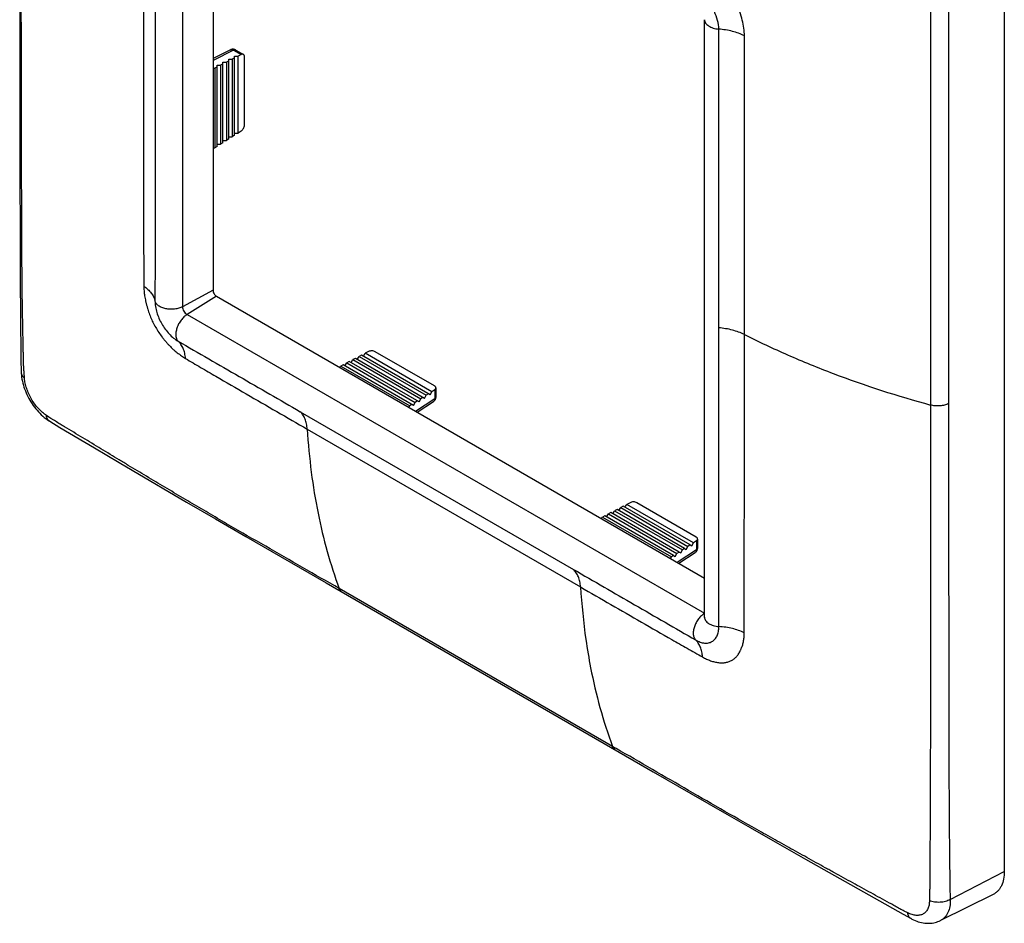
# Model space of a CAD drawing. Units: millimetres. Extents: x -30 to 30, y -136 to 136.
# Drawn here: x -30 to 30, y -136 to -81 of the extents above; entities that cross this region are included whole.
import ezdxf

# ---------------------------------------------------------------- set-up
doc = ezdxf.new("R2010")
doc.units = ezdxf.units.MM
doc.header["$LTSCALE"] = 16.335
doc.layers.get('0').update_dxf_attribs({"linetype": 'CONTINUOUS'})
for name, color, linetype in [('DRAFT', 7, 'CONTINUOUS'), ('RACCORDO', 7, 'CONTINUOUS'), ('SUPERFICI', 7, 'CONTINUOUS')]:
    doc.layers.add(name, color=color, linetype=linetype)

msp = doc.modelspace()

# ---------------------------------------------------------------- linework, layer by layer
at = {"color": 7, "linetype": 'CONTINUOUS'}
for p, q in [((30.031, 101.772), (30.031, -132.554)), ((-18.087, -62.949), (-18.087, -97.219)), ((11.805, -117.098), (11.805, -80.765)), ((-17.875, -97.587), (11.805, -114.724))]:
    msp.add_line(p, q, dxfattribs=at)
at = {"color": 253, "linetype": 'CONTINUOUS'}
for p, q in [((-19.942, -61.885), (-19.942, -98.218)), ((-18.087, -97.219), (-19.942, -98.218)), ((-17.875, -97.587), (-19.668, -98.694)), ((-19.668, -98.694), (11.799, -116.862)), ((11.805, -116.859), (11.799, -116.862))]:
    msp.add_line(p, q, dxfattribs=at)
at = {"color": 7, "linetype": 'CONTINUOUS'}
for points, knots in [([(-18.087, -97.219), (-18.087, -97.254), (-18.074, -97.328), (-18.029, -97.431), (-17.962, -97.522), (-17.905, -97.57), (-17.875, -97.587)], [0, 0, 0, 0, 0.237232, 0.499994, 0.762759, 1, 1, 1, 1]), ([(-21.505, -98.568), (-21.432, -98.809), (-21.228, -99.276), (-20.927, -99.686), (-20.755, -99.87)], [0, 0, 0, 0, 0.499972, 1, 1, 1, 1]), ([(11.804, -117.119), (11.804, -117.12), (11.803, -117.122), (11.804, -117.114), (11.804, -117.109), (11.805, -117.102), (11.805, -117.098)], [0, 0, 0, 0, 0.053514, 0.178241, 0.489802, 1, 1, 1, 1])]:
    msp.add_open_spline(points, degree=3, knots=knots, dxfattribs=at)
at = {"color": 253, "linetype": 'CONTINUOUS'}
msp.add_open_spline([(-19.942, -98.218), (-19.942, -98.263), (-19.926, -98.358), (-19.867, -98.492), (-19.78, -98.609), (-19.707, -98.672), (-19.668, -98.694)], degree=3, knots=[0, 0, 0, 0, 0.237232, 0.499994, 0.762759, 1, 1, 1, 1], dxfattribs=at)
at = {"layer": 'DRAFT', "color": 7, "linetype": 'CONTINUOUS'}
for p, q in [((-17.133, -83.157), (-16.921, -83.164)), ((-17.133, -88.018), (-17.133, -83.157)), ((-16.779, -83.091), (-16.921, -83.164)), ((-16.921, -83.164), (-16.921, -87.883)), ((-16.779, -82.974), (-16.567, -82.981)), ((-16.779, -87.793), (-16.779, -82.974)), ((-16.567, -87.657), (-16.567, -82.981)), ((-18.087, -83.709), (-17.981, -83.712)), ((-17.84, -83.639), (-17.981, -83.712)), ((-17.981, -83.712), (-17.981, -88.559)), ((-17.84, -83.523), (-17.628, -83.529)), ((-17.84, -88.469), (-17.84, -83.523)), ((-17.486, -83.456), (-17.628, -83.529)), ((-17.628, -83.529), (-17.628, -88.334)), ((-17.486, -83.34), (-17.274, -83.346)), ((-17.486, -88.244), (-17.486, -83.34)), ((-17.133, -83.273), (-17.274, -83.346)), ((-17.274, -83.346), (-17.274, -88.108)), ((-17.133, -87.889), (-16.921, -87.883)), ((-16.779, -87.793), (-16.921, -87.883)), ((-16.779, -87.664), (-16.567, -87.657)), ((-18.087, -88.563), (-17.981, -88.559)), ((-17.84, -88.469), (-17.981, -88.559)), ((-17.84, -88.34), (-17.628, -88.334)), ((-17.486, -88.244), (-17.628, -88.334)), ((-17.486, -88.115), (-17.274, -88.108)), ((-17.133, -88.018), (-17.274, -88.108)), ((-9.057, -101.167), (-9.206, -101.245)), ((-4.884, -103.577), (-9.057, -101.167)), ((-8.946, -101.232), (-8.834, -101.051)), ((-4.784, -103.39), (-8.834, -101.051)), ((-10.174, -101.748), (-10.322, -101.825)), ((-5.89, -104.221), (-10.174, -101.748)), ((-10.062, -101.812), (-9.95, -101.632)), ((-9.801, -101.554), (-9.95, -101.632)), ((-9.95, -101.632), (-5.789, -104.034)), ((-5.555, -104.006), (-9.801, -101.554)), ((-9.69, -101.619), (-9.578, -101.438)), ((-9.429, -101.361), (-9.578, -101.438)), ((-9.578, -101.438), (-5.454, -103.82)), ((-5.22, -103.792), (-9.429, -101.361)), ((-9.318, -101.425), (-9.206, -101.245)), ((-9.206, -101.245), (-5.119, -103.605)), ((-10.378, -101.916), (-10.322, -101.825)), ((-10.322, -101.825), (-6.124, -104.249)), ((-4.985, -103.519), (-5.119, -103.605)), ((-4.884, -103.577), (-4.784, -103.39)), ((-5.99, -104.163), (-6.124, -104.249)), ((-5.89, -104.221), (-5.789, -104.034)), ((-5.655, -103.948), (-5.789, -104.034)), ((-5.555, -104.006), (-5.454, -103.82)), ((-5.32, -103.734), (-5.454, -103.82)), ((-5.22, -103.792), (-5.119, -103.605)), ((-6.174, -104.343), (-6.124, -104.249)), ((6.108, -110.741), (5.96, -110.818)), ((10.255, -113.135), (6.108, -110.741)), ((6.22, -110.805), (6.332, -110.624)), ((6.481, -110.547), (6.332, -110.624)), ((6.332, -110.624), (10.456, -113.006)), ((10.59, -112.92), (6.481, -110.547)), ((6.592, -110.612), (6.704, -110.431)), ((6.853, -110.354), (6.704, -110.431)), ((6.704, -110.431), (10.791, -112.791)), ((10.925, -112.705), (6.853, -110.354)), ((6.964, -110.418), (7.076, -110.238)), ((11.126, -112.576), (7.076, -110.238)), ((5.532, -111.102), (5.588, -111.011)), ((5.736, -110.934), (5.588, -111.011)), ((5.588, -111.011), (9.786, -113.435)), ((9.92, -113.349), (5.736, -110.934)), ((5.848, -110.998), (5.96, -110.818)), ((5.96, -110.818), (10.121, -113.221)), ((10.255, -113.135), (10.121, -113.221)), ((10.255, -113.135), (10.355, -113.193)), ((10.355, -113.193), (10.456, -113.006)), ((10.59, -112.92), (10.456, -113.006)), ((10.59, -112.92), (10.69, -112.978)), ((10.69, -112.978), (10.791, -112.791)), ((10.925, -112.705), (10.791, -112.791)), ((10.925, -112.705), (11.025, -112.763)), ((11.025, -112.763), (11.126, -112.576)), ((9.735, -113.529), (9.786, -113.435)), ((9.92, -113.349), (9.786, -113.435)), ((9.92, -113.349), (10.02, -113.407)), ((10.02, -113.407), (10.121, -113.221))]:
    msp.add_line(p, q, dxfattribs=at)
at = {"layer": 'RACCORDO', "color": 253, "linetype": 'CONTINUOUS'}
for p, q in [((25.544, 69.71), (25.544, -104.198)), ((26.644, 69.802), (26.644, -104.106)), ((12.667, -99.503), (12.667, -81.336)), ((14.225, -99.912), (14.225, -81.746)), ((-16.838, -82.619), (-18.087, -83.242)), ((-16.838, -82.619), (-16.379, -82.884)), ((-4.606, -103.276), (-4.606, -103.805)), ((-5.77, -104.576), (-4.606, -103.805)), ((-12.782, -104.601), (3.835, -114.195)), ((-12.357, -105.665), (4.259, -115.259)), ((11.304, -112.462), (11.304, -112.991)), ((10.14, -113.762), (11.304, -112.991)), ((6.207, -124.955), (-10.41, -115.36)), ((6.422, -125.079), (6.207, -124.955)), ((26.746, -134.262), (30.031, -132.554))]:
    msp.add_line(p, q, dxfattribs=at)
at = {"layer": 'RACCORDO', "color": 7, "linetype": 'CONTINUOUS'}
for p, q in [((-29.843, -78.54), (-29.842, -81.058)), ((-29.842, -81.058), (-29.84, -84.71)), ((-17.031, -82.596), (-18.087, -83.122)), ((-16.699, -82.61), (-16.24, -82.875)), ((-16.379, -82.884), (-16.567, -82.981)), ((-16.178, -87.177), (-16.178, -83.012)), ((-29.84, -84.71), (-29.834, -89.336)), ((-16.379, -87.538), (-16.567, -87.657)), ((-29.834, -89.336), (-29.824, -94.711)), ((-29.824, -94.711), (-29.816, -96.729)), ((-29.816, -96.729), (-29.802, -98.665)), ((-29.802, -98.665), (-29.775, -101.41)), ((-21.505, -98.568), (-21.505, -98.569)), ((-20.755, -99.869), (-20.755, -99.87)), ((-8.636, -100.949), (-8.834, -101.051)), ((-4.617, -103.037), (-8.223, -100.955)), ((-29.775, -101.41), (-29.751, -102.22)), ((-29.751, -102.22), (-29.751, -102.22)), ((-4.606, -103.276), (-4.784, -103.39)), ((-4.529, -103.16), (-4.529, -103.689)), ((-5.667, -104.636), (-4.682, -103.984)), ((-28.017, -105.188), (-27.404, -105.556)), ((-28.016, -105.188), (-28.017, -105.188)), ((-27.404, -105.556), (-25.295, -106.803)), ((-19.704, -110.097), (-17.939, -111.127)), ((7.274, -110.135), (7.076, -110.238)), ((11.293, -112.223), (7.686, -110.141)), ((-17.939, -111.127), (-16.101, -112.193)), ((-16.101, -112.193), (-11.21, -115.011)), ((11.304, -112.462), (11.126, -112.576)), ((11.381, -112.346), (11.381, -112.875)), ((10.243, -113.822), (11.228, -113.17)), ((10.96, -127.817), (13.155, -129.083)), ((13.155, -129.083), (14.572, -129.897)), ((14.572, -129.897), (15.952, -130.684)), ((15.952, -130.684), (17.948, -131.817)), ((17.948, -131.817), (23.882, -135.166)), ((23.882, -135.166), (24.362, -135.431)), ((24.362, -135.431), (24.362, -135.431)), ((26.147, -135.545), (26.146, -135.545))]:
    msp.add_line(p, q, dxfattribs=at)
for points in [[(-16.931, -82.564), (-16.955, -82.569), (-16.978, -82.575), (-17, -82.582), (-17.021, -82.591), (-17.031, -82.596)], [(-16.699, -82.61), (-16.713, -82.603), (-16.736, -82.591), (-16.76, -82.582), (-16.784, -82.574), (-16.808, -82.568), (-16.833, -82.564), (-16.858, -82.561), (-16.882, -82.561), (-16.907, -82.562), (-16.931, -82.564)], [(-29.751, -102.22), (-29.748, -102.272), (-29.739, -102.391), (-29.724, -102.51), (-29.705, -102.628), (-29.681, -102.747), (-29.653, -102.866), (-29.621, -102.984), (-29.584, -103.102), (-29.544, -103.22), (-29.5, -103.337), (-29.452, -103.452), (-29.4, -103.567), (-29.345, -103.68), (-29.286, -103.792), (-29.224, -103.902), (-29.158, -104.01), (-29.09, -104.117), (-29.018, -104.221), (-28.944, -104.322), (-28.867, -104.421), (-28.787, -104.517), (-28.704, -104.61), (-28.619, -104.7), (-28.531, -104.787), (-28.44, -104.87), (-28.348, -104.949), (-28.253, -105.025), (-28.156, -105.096), (-28.056, -105.163), (-28.016, -105.188)], [(-4.682, -103.984), (-4.674, -103.978), (-4.655, -103.964), (-4.637, -103.948), (-4.621, -103.931), (-4.605, -103.913), (-4.591, -103.893)], [(-4.591, -103.893), (-4.577, -103.873), (-4.566, -103.851), (-4.556, -103.828), (-4.547, -103.805), (-4.54, -103.78), (-4.535, -103.755), (-4.531, -103.73), (-4.529, -103.704), (-4.529, -103.689)], [(-25.295, -106.803), (-23.792, -107.693), (-23.011, -108.154), (-19.704, -110.097)], [(11.228, -113.17), (11.236, -113.164), (11.255, -113.15), (11.273, -113.134), (11.289, -113.117), (11.305, -113.099), (11.319, -113.08)], [(11.319, -113.08), (11.332, -113.059), (11.344, -113.037), (11.354, -113.014), (11.363, -112.991), (11.37, -112.966), (11.375, -112.942), (11.379, -112.916), (11.381, -112.89), (11.381, -112.875)], [(-11.21, -115.011), (7.905, -126.049), (8.682, -126.499), (10.96, -127.817)], [(24.362, -135.431), (24.403, -135.453), (24.504, -135.502), (24.604, -135.546), (24.704, -135.585), (24.802, -135.618), (24.901, -135.647), (24.998, -135.67), (25.094, -135.688), (25.19, -135.702), (25.285, -135.71), (25.378, -135.714), (25.47, -135.713), (25.561, -135.708), (25.65, -135.697), (25.737, -135.683), (25.822, -135.664), (25.906, -135.641), (25.987, -135.613), (26.066, -135.582), (26.147, -135.545)]]:
    msp.add_lwpolyline(points, dxfattribs=at)
at = {"layer": 'RACCORDO', "color": 253, "linetype": 'CONTINUOUS'}
msp.add_arc((44.056, -112.811), 39.871, 183.52061, 188.14379, dxfattribs=at)
for points, knots in [([(-29.551, -102.564), (-29.556, -102.486), (-29.565, -102.368), (-29.576, -102.21), (-29.584, -102.09), (-29.592, -101.969), (-29.6, -101.848), (-29.607, -101.748), (-29.608, -101.668), (-29.609, -101.589), (-29.611, -101.49), (-29.615, -101.332), (-29.619, -101.135), (-29.624, -100.898), (-29.631, -100.582), (-29.639, -100.187), (-29.648, -99.712), (-29.658, -99.238), (-29.669, -98.606), (-29.682, -97.816), (-29.698, -96.552), (-29.71, -94.973), (-29.717, -93.08), (-29.723, -91.188), (-29.729, -89.296), (-29.735, -86.773), (-29.741, -83.621), (-29.745, -79.838), (-29.747, -76.056), (-29.747, -73.534), (-29.747, -72.274)], [0, 0, 0, 0, 0.0078, 0.01173, 0.015684, 0.019671, 0.023698, 0.027711, 0.029665, 0.031614, 0.035522, 0.039437, 0.04726, 0.055084, 0.062909, 0.078562, 0.094217, 0.109875, 0.125534, 0.156849, 0.188151, 0.250703, 0.313186, 0.375646, 0.438101, 0.500552, 0.625438, 0.750306, 0.875159, 1, 1, 1, 1]), ([(14.225, -81.746), (14.225, -81.591), (14.202, -81.27), (14.072, -80.609), (13.824, -79.949), (13.528, -79.397), (13.335, -79.085), (13.181, -78.857), (13.019, -78.636), (12.851, -78.421), (12.678, -78.216), (12.558, -78.084), (12.497, -78.021)], [0, 0, 0, 0, 0.111003, 0.22891, 0.480451, 0.611118, 0.676847, 0.742516, 0.807912, 0.872834, 0.93698, 1, 1, 1, 1]), ([(-22.324, -78.81), (-22.324, -80.322), (-22.325, -83.347), (-22.323, -87.128), (-22.319, -90.154), (-22.314, -92.045), (-22.31, -93.558), (-22.306, -94.693), (-22.302, -95.827), (-22.298, -96.583), (-22.296, -96.96)], [0, 0, 0, 0, 0.249965, 0.499961, 0.624978, 0.750014, 0.812546, 0.875095, 0.937608, 1, 1, 1, 1]), ([(12.667, -81.336), (12.667, -81.161), (12.612, -80.791), (12.411, -80.255), (12.157, -79.829), (11.913, -79.518), (11.781, -79.374), (11.713, -79.306)], [0, 0, 0, 0, 0.229582, 0.482746, 0.744798, 0.874221, 1, 1, 1, 1]), ([(-21.615, -79.709), (-21.615, -82.737), (-21.615, -87.278), (-21.615, -93.332), (-21.615, -96.358), (-21.616, -97.871)], [0, 0, 0, 0, 0.500119, 0.750121, 1, 1, 1, 1]), ([(11.805, -80.765), (11.805, -80.799), (11.816, -80.871), (11.866, -80.973), (11.946, -81.066), (12.094, -81.182), (12.337, -81.288), (12.553, -81.327), (12.667, -81.336)], [0, 0, 0, 0, 0.092891, 0.191326, 0.299383, 0.419119, 0.692534, 1, 1, 1, 1]), ([(14.225, -81.746), (13.994, -81.63), (13.482, -81.446), (12.947, -81.359), (12.667, -81.336)], [0, 0, 0, 0, 0.479516, 1, 1, 1, 1]), ([(-17.031, -82.596), (-17.017, -82.589), (-16.987, -82.58), (-16.939, -82.58), (-16.887, -82.593), (-16.854, -82.609), (-16.838, -82.619)], [0, 0, 0, 0, 0.221086, 0.455981, 0.714181, 1, 1, 1, 1]), ([(-16.699, -82.61), (-16.708, -82.605), (-16.729, -82.597), (-16.778, -82.594), (-16.814, -82.607), (-16.838, -82.619)], [0, 0, 0, 0, 0.221329, 0.456405, 1, 1, 1, 1]), ([(-22.296, -96.96), (-22.295, -97.059), (-22.285, -97.26), (-22.254, -97.513), (-22.218, -97.721), (-22.19, -97.853), (-22.165, -97.96), (-22.144, -98.041), (-22.122, -98.121), (-22.102, -98.202), (-22.08, -98.283), (-22.049, -98.391), (-22.006, -98.526), (-21.949, -98.688), (-21.864, -98.903), (-21.742, -99.169), (-21.576, -99.479), (-21.39, -99.778), (-21.22, -100.016), (-21.077, -100.199), (-20.967, -100.332), (-20.855, -100.46), (-20.703, -100.622), (-20.545, -100.775), (-20.382, -100.918), (-20.219, -101.05), (-20.016, -101.205), (-19.847, -101.315), (-19.762, -101.365)], [0, 0, 0, 0, 0.055799, 0.114341, 0.144564, 0.175357, 0.190977, 0.206744, 0.222562, 0.238328, 0.254117, 0.270007, 0.302095, 0.334543, 0.367299, 0.433487, 0.500185, 0.566904, 0.633175, 0.666005, 0.698565, 0.730773, 0.762586, 0.82492, 0.855375, 0.885341, 0.943984, 1, 1, 1, 1]), ([(-22.296, -96.96), (-22.207, -97.022), (-22.045, -97.153), (-21.842, -97.376), (-21.695, -97.615), (-21.635, -97.786), (-21.616, -97.871)], [0, 0, 0, 0, 0.278707, 0.536328, 0.775217, 1, 1, 1, 1]), ([(-21.616, -97.871), (-21.616, -97.984), (-21.595, -98.22), (-21.541, -98.451), (-21.505, -98.568)], [0, 0, 0, 0, 0.479625, 1, 1, 1, 1]), ([(-19.942, -98.218), (-20.013, -98.256), (-20.171, -98.318), (-20.426, -98.369), (-20.695, -98.379), (-20.959, -98.348), (-21.2, -98.277), (-21.4, -98.171), (-21.547, -98.037), (-21.604, -97.925), (-21.616, -97.871)], [0, 0, 0, 0, 0.127679, 0.26688, 0.411327, 0.553902, 0.687778, 0.807589, 0.910874, 1, 1, 1, 1]), ([(-19.668, -98.694), (-19.736, -98.736), (-19.868, -98.842), (-20.039, -99.037), (-20.183, -99.265), (-20.288, -99.509), (-20.347, -99.752), (-20.356, -99.978), (-20.314, -100.173), (-20.246, -100.278), (-20.205, -100.316)], [0, 0, 0, 0, 0.127624, 0.266759, 0.411148, 0.553692, 0.68758, 0.807448, 0.910817, 1, 1, 1, 1]), ([(-20.755, -99.87), (-20.67, -99.959), (-20.498, -100.122), (-20.303, -100.259), (-20.205, -100.316)], [0, 0, 0, 0, 0.519564, 1, 1, 1, 1]), ([(12.676, -117.67), (12.672, -116.913), (12.671, -115.399), (12.67, -113.128), (12.668, -110.857), (12.667, -107.829), (12.667, -104.045), (12.667, -101.017), (12.667, -99.503)], [0, 0, 0, 0, 0.125013, 0.250016, 0.375017, 0.500016, 0.750009, 1, 1, 1, 1]), ([(14.225, -99.912), (13.994, -99.796), (13.482, -99.612), (12.947, -99.525), (12.667, -99.503)], [0, 0, 0, 0, 0.479516, 1, 1, 1, 1]), ([(14.22, -118.044), (14.216, -117.29), (14.217, -116.158), (14.219, -114.649), (14.221, -113.139), (14.222, -111.251), (14.224, -108.985), (14.224, -106.717), (14.225, -103.693), (14.225, -101.425), (14.225, -99.912)], [0, 0, 0, 0, 0.124793, 0.18722, 0.249666, 0.374614, 0.499624, 0.624681, 0.74977, 1, 1, 1, 1]), ([(14.225, -99.912), (15.09, -100.347), (16.872, -101.182), (20.616, -102.704), (23.545, -103.649), (25.544, -104.198)], [0, 0, 0, 0, 0.239679, 0.486854, 1, 1, 1, 1]), ([(-20.205, -100.316), (-18.968, -101.03), (-16.494, -102.458), (-14.02, -103.887), (-12.782, -104.601)], [0, 0, 0, 0, 0.499824, 1, 1, 1, 1]), ([(-19.762, -101.365), (-19.771, -101.257), (-19.801, -101.05), (-19.891, -100.762), (-20.023, -100.514), (-20.141, -100.375), (-20.205, -100.316)], [0, 0, 0, 0, 0.279058, 0.536814, 0.775587, 1, 1, 1, 1]), ([(-19.762, -101.365), (-19.455, -101.547), (-18.839, -101.909), (-17.606, -102.628), (-16.064, -103.524), (-14.211, -104.595), (-12.975, -105.308), (-12.358, -105.665)], [0, 0, 0, 0, 0.12507, 0.250124, 0.500157, 0.750096, 1, 1, 1, 1]), ([(-29.751, -102.22), (-29.75, -102.252), (-29.739, -102.316), (-29.682, -102.441), (-29.608, -102.52), (-29.551, -102.564)], [0, 0, 0, 0, 0.230639, 0.470205, 1, 1, 1, 1]), ([(-28.216, -104.839), (-28.302, -104.782), (-28.473, -104.651), (-28.796, -104.333), (-29.143, -103.854), (-29.391, -103.318), (-29.511, -102.881), (-29.543, -102.667), (-29.551, -102.564)], [0, 0, 0, 0, 0.114328, 0.237695, 0.499992, 0.762456, 0.885895, 1, 1, 1, 1]), ([(-4.606, -103.805), (-4.606, -103.824), (-4.608, -103.861), (-4.622, -103.912), (-4.647, -103.954), (-4.67, -103.976), (-4.682, -103.984)], [0, 0, 0, 0, 0.285814, 0.544012, 0.77891, 1, 1, 1, 1]), ([(-4.529, -103.689), (-4.529, -103.7), (-4.533, -103.722), (-4.554, -103.765), (-4.584, -103.791), (-4.606, -103.805)], [0, 0, 0, 0, 0.221339, 0.456419, 1, 1, 1, 1]), ([(26.644, -104.106), (26.566, -104.147), (26.394, -104.21), (26.116, -104.257), (25.827, -104.256), (25.636, -104.224), (25.544, -104.198)], [0, 0, 0, 0, 0.232658, 0.486111, 0.746839, 1, 1, 1, 1]), ([(26.644, -104.106), (26.644, -105.365), (26.644, -107.882), (26.645, -111.658), (26.647, -115.433), (26.651, -118.578), (26.654, -121.094), (26.658, -122.98), (26.661, -124.866), (26.665, -126.752), (26.671, -128.322), (26.68, -129.577), (26.688, -130.517), (26.697, -131.456), (26.706, -132.238), (26.714, -132.864), (26.719, -133.255), (26.722, -133.567), (26.729, -133.877), (26.738, -134.109), (26.746, -134.262)], [0, 0, 0, 0, 0.125216, 0.250415, 0.375592, 0.500742, 0.563306, 0.625862, 0.688411, 0.750944, 0.813416, 0.844612, 0.87578, 0.90692, 0.938042, 0.9536, 0.969158, 0.976935, 0.98467, 1, 1, 1, 1]), ([(-12.357, -105.665), (-12.364, -105.556), (-12.391, -105.346), (-12.476, -105.054), (-12.604, -104.802), (-12.719, -104.661), (-12.782, -104.601)], [0, 0, 0, 0, 0.280552, 0.538823, 0.777064, 1, 1, 1, 1]), ([(25.544, -104.198), (25.544, -105.459), (25.544, -107.98), (25.543, -111.76), (25.542, -115.539), (25.54, -118.687), (25.537, -121.205), (25.535, -123.093), (25.533, -124.98), (25.531, -126.552), (25.527, -127.808), (25.523, -128.748), (25.518, -129.686), (25.514, -130.467), (25.51, -131.091), (25.507, -131.558), (25.504, -132.026), (25.502, -132.415), (25.501, -132.726), (25.5, -132.96), (25.499, -133.154), (25.498, -133.31), (25.497, -133.407), (25.498, -133.485), (25.498, -133.543), (25.495, -133.601), (25.49, -133.676), (25.484, -133.77), (25.479, -133.921), (25.476, -134.11), (25.476, -134.261), (25.477, -134.336)], [0, 0, 0, 0, 0.125467, 0.250904, 0.376299, 0.501642, 0.564292, 0.626927, 0.689546, 0.752128, 0.783373, 0.814569, 0.845707, 0.876786, 0.892304, 0.907811, 0.923311, 0.938806, 0.946551, 0.954297, 0.962043, 0.965914, 0.969788, 0.971729, 0.973667, 0.975577, 0.977461, 0.981217, 0.984975, 0.992491, 1, 1, 1, 1]), ([(-10.41, -115.36), (-11.155, -114.93), (-12.646, -114.074), (-14.885, -112.789), (-16.748, -111.712), (-18.235, -110.843), (-19.35, -110.188), (-20.463, -109.528), (-21.573, -108.864), (-22.499, -108.31), (-23.146, -107.922), (-23.516, -107.7), (-23.886, -107.477), (-24.347, -107.197), (-24.9, -106.86), (-25.454, -106.526), (-26.006, -106.191), (-26.56, -105.856), (-27.021, -105.577), (-27.343, -105.382), (-27.528, -105.271), (-27.666, -105.187), (-27.806, -105.104), (-27.988, -104.986), (-28.125, -104.898), (-28.216, -104.839)], [0, 0, 0, 0, 0.124741, 0.24949, 0.374349, 0.436836, 0.499361, 0.561919, 0.624489, 0.68705, 0.718325, 0.733962, 0.749625, 0.780949, 0.812245, 0.843493, 0.874772, 0.906039, 0.937296, 0.952922, 0.960735, 0.968547, 0.97637, 0.984302, 1, 1, 1, 1]), ([(-28.017, -105.188), (-28.044, -105.171), (-28.094, -105.13), (-28.153, -105.048), (-28.195, -104.949), (-28.21, -104.877), (-28.216, -104.839)], [0, 0, 0, 0, 0.228633, 0.466894, 0.72246, 1, 1, 1, 1]), ([(-12.358, -105.665), (-12.303, -106.54), (-12.143, -108.252), (-11.613, -111.517), (-10.965, -113.873), (-10.41, -115.36)], [0, 0, 0, 0, 0.26506, 0.519768, 1, 1, 1, 1]), ([(11.304, -112.991), (11.304, -113.01), (11.302, -113.047), (11.287, -113.098), (11.263, -113.14), (11.24, -113.162), (11.228, -113.17)], [0, 0, 0, 0, 0.285814, 0.544012, 0.77891, 1, 1, 1, 1]), ([(11.381, -112.875), (11.381, -112.886), (11.377, -112.908), (11.355, -112.952), (11.326, -112.977), (11.304, -112.991)], [0, 0, 0, 0, 0.221339, 0.456419, 1, 1, 1, 1]), ([(3.835, -114.195), (5.072, -114.91), (7.548, -116.339), (10.024, -117.769), (11.262, -118.485)], [0, 0, 0, 0, 0.499825, 1, 1, 1, 1]), ([(4.259, -115.259), (4.253, -115.15), (4.226, -114.941), (4.141, -114.648), (4.013, -114.396), (3.898, -114.255), (3.835, -114.195)], [0, 0, 0, 0, 0.280494, 0.538776, 0.777037, 1, 1, 1, 1]), ([(-10.244, -115.569), (-10.281, -115.547), (-10.35, -115.486), (-10.394, -115.404), (-10.41, -115.36)], [0, 0, 0, 0, 0.478752, 1, 1, 1, 1]), ([(4.259, -115.26), (4.877, -115.616), (6.112, -116.33), (7.965, -117.398), (9.51, -118.285), (10.748, -118.992), (11.368, -119.343), (11.678, -119.518)], [0, 0, 0, 0, 0.250095, 0.500155, 0.750121, 0.875068, 1, 1, 1, 1]), ([(11.799, -116.862), (11.73, -116.905), (11.598, -117.01), (11.427, -117.205), (11.284, -117.433), (11.179, -117.677), (11.119, -117.92), (11.11, -118.147), (11.152, -118.341), (11.221, -118.446), (11.262, -118.485)], [0, 0, 0, 0, 0.127624, 0.266759, 0.411148, 0.553692, 0.68758, 0.807448, 0.910817, 1, 1, 1, 1]), ([(11.805, -117.098), (11.805, -117.132), (11.816, -117.205), (11.867, -117.307), (11.947, -117.401), (12.097, -117.517), (12.343, -117.623), (12.56, -117.661), (12.676, -117.67)], [0, 0, 0, 0, 0.092753, 0.191103, 0.299152, 0.41895, 0.692556, 1, 1, 1, 1]), ([(11.262, -118.485), (11.349, -118.535), (11.523, -118.618), (11.79, -118.682), (12.041, -118.675), (12.263, -118.592), (12.412, -118.467), (12.507, -118.34), (12.568, -118.23), (12.617, -118.106), (12.665, -117.92), (12.676, -117.771), (12.676, -117.67)], [0, 0, 0, 0, 0.144873, 0.274105, 0.390412, 0.498785, 0.607766, 0.665029, 0.725027, 0.788259, 0.855059, 1, 1, 1, 1]), ([(14.22, -118.044), (13.989, -117.935), (13.481, -117.764), (12.952, -117.688), (12.676, -117.67)], [0, 0, 0, 0, 0.479885, 1, 1, 1, 1]), ([(4.586, -118.459), (4.669, -119.035), (5.041, -121.238), (5.629, -123.407), (6.207, -124.955)], [0, 0, 0, 0, 0.260383, 1, 1, 1, 1]), ([(11.678, -119.518), (11.671, -119.411), (11.645, -119.208), (11.561, -118.923), (11.436, -118.678), (11.323, -118.542), (11.262, -118.485)], [0, 0, 0, 0, 0.281119, 0.539468, 0.777453, 1, 1, 1, 1]), ([(11.678, -119.518), (11.76, -119.564), (11.921, -119.647), (12.13, -119.729), (12.294, -119.785), (12.452, -119.829), (12.61, -119.859), (12.765, -119.873), (12.877, -119.874), (12.986, -119.867), (13.092, -119.853), (13.194, -119.831), (13.325, -119.791), (13.48, -119.719), (13.648, -119.599), (13.769, -119.473), (13.855, -119.358), (13.914, -119.263), (13.958, -119.179), (13.991, -119.109), (14.013, -119.054), (14.036, -118.999), (14.06, -118.944), (14.083, -118.888), (14.111, -118.811), (14.141, -118.711), (14.181, -118.543), (14.213, -118.32), (14.22, -118.137), (14.22, -118.044)], [0, 0, 0, 0, 0.073815, 0.143502, 0.177269, 0.210178, 0.273329, 0.303679, 0.333227, 0.361949, 0.38998, 0.417424, 0.444467, 0.497942, 0.551673, 0.6069, 0.635453, 0.664775, 0.694961, 0.710416, 0.726103, 0.741893, 0.757641, 0.773473, 0.78954, 0.822368, 0.856073, 0.926194, 1, 1, 1, 1]), ([(6.373, -125.163), (6.336, -125.142), (6.267, -125.08), (6.224, -124.999), (6.207, -124.955)], [0, 0, 0, 0, 0.478758, 1, 1, 1, 1]), ([(24.162, -135.081), (24.114, -135.057), (24.02, -135.009), (23.88, -134.937), (23.739, -134.865), (23.601, -134.788), (23.461, -134.711), (23.276, -134.609), (22.951, -134.429), (22.486, -134.174), (21.929, -133.867), (21.371, -133.561), (20.814, -133.254), (20.256, -132.949), (19.792, -132.695), (19.421, -132.49), (19.051, -132.284), (18.402, -131.924), (17.476, -131.409), (16.366, -130.79), (14.886, -129.96), (13.042, -128.911), (10.834, -127.639), (8.629, -126.359), (7.158, -125.505), (6.422, -125.079)], [0, 0, 0, 0, 0.007807, 0.015564, 0.023257, 0.031056, 0.03887, 0.046683, 0.062308, 0.093554, 0.124791, 0.156015, 0.187267, 0.218481, 0.24966, 0.265247, 0.280856, 0.312083, 0.374525, 0.436956, 0.499395, 0.624371, 0.749498, 0.87474, 1, 1, 1, 1]), ([(25.477, -134.336), (25.478, -134.426), (25.464, -134.597), (25.391, -134.831), (25.268, -135.021), (25.1, -135.158), (24.893, -135.232), (24.661, -135.242), (24.41, -135.192), (24.245, -135.123), (24.162, -135.081)], [0, 0, 0, 0, 0.14063, 0.267002, 0.382036, 0.491208, 0.60177, 0.720672, 0.852699, 1, 1, 1, 1]), ([(26.746, -134.262), (26.655, -134.315), (26.451, -134.396), (26.122, -134.449), (25.788, -134.434), (25.574, -134.378), (25.477, -134.336)], [0, 0, 0, 0, 0.239513, 0.498405, 0.75815, 1, 1, 1, 1]), ([(26.746, -134.262), (26.75, -134.407), (26.735, -134.681), (26.625, -135.057), (26.458, -135.312), (26.29, -135.463), (26.196, -135.52), (26.147, -135.545)], [0, 0, 0, 0, 0.289772, 0.547712, 0.779783, 0.890408, 1, 1, 1, 1]), ([(24.362, -135.431), (24.335, -135.416), (24.283, -135.377), (24.223, -135.296), (24.181, -135.195), (24.166, -135.12), (24.162, -135.081)], [0, 0, 0, 0, 0.221966, 0.456858, 0.714437, 1, 1, 1, 1])]:
    msp.add_open_spline(points, degree=3, knots=knots, dxfattribs=at)
at = {"layer": 'RACCORDO', "color": 7, "linetype": 'CONTINUOUS'}
for points, knots in [([(-16.24, -82.875), (-16.25, -82.87), (-16.271, -82.862), (-16.319, -82.859), (-16.356, -82.872), (-16.379, -82.884)], [0, 0, 0, 0, 0.221329, 0.456421, 1, 1, 1, 1]), ([(-16.178, -83.012), (-16.178, -82.997), (-16.18, -82.968), (-16.192, -82.929), (-16.212, -82.896), (-16.23, -82.881), (-16.24, -82.875)], [0, 0, 0, 0, 0.289785, 0.549062, 0.782225, 1, 1, 1, 1]), ([(-16.379, -87.538), (-16.35, -87.519), (-16.296, -87.471), (-16.233, -87.381), (-16.19, -87.281), (-16.178, -87.21), (-16.178, -87.177)], [0, 0, 0, 0, 0.240405, 0.503213, 0.764284, 1, 1, 1, 1]), ([(-8.223, -100.955), (-8.252, -100.938), (-8.32, -100.913), (-8.428, -100.9), (-8.537, -100.91), (-8.606, -100.933), (-8.636, -100.949)], [0, 0, 0, 0, 0.235722, 0.496793, 0.759599, 1, 1, 1, 1]), ([(-4.529, -103.16), (-4.529, -103.148), (-4.533, -103.125), (-4.551, -103.091), (-4.58, -103.061), (-4.604, -103.045), (-4.617, -103.037)], [0, 0, 0, 0, 0.21778, 0.450945, 0.710221, 1, 1, 1, 1]), ([(-4.606, -103.276), (-4.584, -103.262), (-4.554, -103.236), (-4.533, -103.193), (-4.529, -103.17), (-4.529, -103.16)], [0, 0, 0, 0, 0.543565, 0.778661, 1, 1, 1, 1]), ([(7.686, -110.141), (7.657, -110.124), (7.59, -110.099), (7.482, -110.086), (7.373, -110.096), (7.304, -110.119), (7.274, -110.135)], [0, 0, 0, 0, 0.235722, 0.496793, 0.759599, 1, 1, 1, 1]), ([(11.381, -112.346), (11.381, -112.335), (11.377, -112.311), (11.359, -112.278), (11.33, -112.248), (11.306, -112.231), (11.293, -112.223)], [0, 0, 0, 0, 0.21778, 0.450945, 0.710221, 1, 1, 1, 1]), ([(11.304, -112.462), (11.326, -112.448), (11.355, -112.422), (11.377, -112.379), (11.381, -112.357), (11.381, -112.346)], [0, 0, 0, 0, 0.543565, 0.778661, 1, 1, 1, 1])]:
    msp.add_open_spline(points, degree=3, knots=knots, dxfattribs=at)
at = {"layer": 'SUPERFICI', "color": 7, "linetype": 'CONTINUOUS'}
msp.add_line((29.353, -133.958), (26.146, -135.545), dxfattribs=at)
msp.add_open_spline([(30.031, -132.554), (30.031, -132.713), (30.006, -133.014), (29.896, -133.367), (29.763, -133.601), (29.646, -133.747), (29.509, -133.869), (29.407, -133.931), (29.354, -133.958)], degree=3, knots=[0, 0, 0, 0, 0.290399, 0.548959, 0.667881, 0.781441, 0.891448, 1, 1, 1, 1], dxfattribs=at)

doc.saveas('drawing.dxf')
